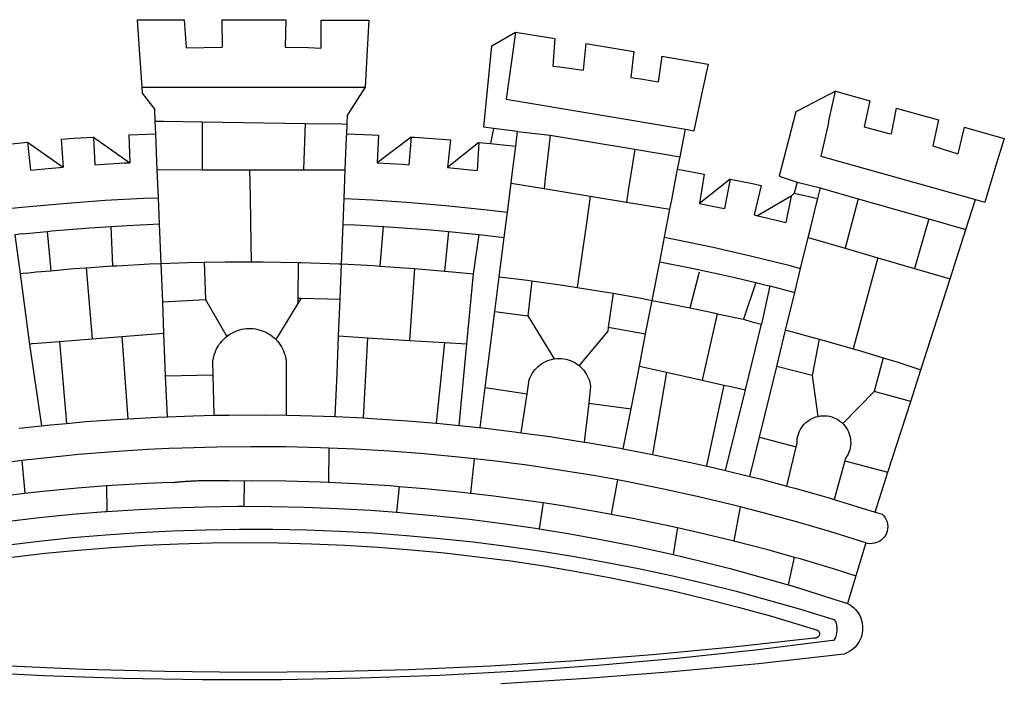
# Model space of a CAD drawing. Units: millimetres. Extents: x 176496 to 176916, y 1668432 to 1668963.
# Drawn here: x 176778 to 176784, y 1668494 to 1668498 of the extents above; entities that cross this region are included whole.
import ezdxf

# ---------------------------------------------------------------- set-up
doc = ezdxf.new("R2010")
doc.units = ezdxf.units.MM
doc.layers.add('BRAZAO', color=7, linetype='Continuous')
doc.layers.add('T-DIVIS-EXIS', color=7, linetype='Continuous')

# ---------------------------------------------------------------- blocks, each defined once
blk = doc.blocks.new('Logo_Prefeitura')
at = {"layer": 'BRAZAO'}
for points in [[(-73.78, 617.42), (-43.78, 617.36)], [(-73.78, 617.42), (-72.46, 598.48)], [(-43.78, 617.36), (-42.59, 599.55)], [(-19.85, 617.32), (-19.69, 599.99)], [(-19.85, 617.32), (20.9, 617.24)], [(20.9, 617.24), (20.6, 599.88)], [(43.31, 617.2), (43.29, 599.38)], [(43.31, 617.2), (73.77, 617.15)], [(73.77, 617.15), (72.8, 598.22)], [(153.29, 548.11), (147.04, 548.87), (152.13, 600.8), (167.35, 609.57)], [(167.35, 609.57), (164.71, 590.97)], [(167.35, 609.57), (192.36, 605.42)], [(192.36, 605.42), (190.99, 587.86)], [(-72.46, 598.48), (-70.78, 574.53)], [(-42.59, 599.55), (-19.69, 599.99)], [(20.6, 599.88), (35.5, 599.64), (43.29, 599.38)], [(72.8, 598.22), (71.59, 574.38)], [(212.02, 602.16), (210.4, 585.25)], [(212.02, 602.16), (242.75, 597.05)], [(242.75, 597.05), (240.85, 580.68)], [(164.71, 590.97), (161.36, 566.72)], [(260.58, 594.08), (258.2, 577.79)], [(260.58, 594.08), (290.05, 589.19)], [(190.99, 587.86), (195.52, 587.31), (210.4, 585.25)], [(290.05, 589.19), (286.49, 572.64)], [(240.85, 580.68), (248.47, 579.49), (258.2, 577.79)], [(-70.78, 574.53), (71.59, 574.38)], [(-70.78, 574.53), (-70.51, 570.71)], [(71.59, 574.38), (60.22, 556.71)], [(286.49, 572.64), (280.92, 546.69)], [(371.11, 571.8), (347.65, 559.63)], [(366.62, 551.61), (367.29, 554.87), (371.11, 571.8)], [(371.11, 571.8), (392.93, 565.7)], [(-70.51, 570.71), (-62.51, 560.11)], [(161.36, 566.72), (275.55, 547.58)], [(392.93, 565.7), (389.33, 549.23)], [(-62.21, 552.75), (-62.51, 560.11)], [(345.8, 558.67), (335.32, 517.68)], [(347.65, 559.63), (345.8, 558.67)], [(409.8, 561), (406.6, 544.6)], [(409.8, 561), (436.7, 553.52)], [(-61.88, 544.77), (-62.21, 552.75)], [(-62.21, 552.75), (-56.88, 552.67)], [(-56.88, 552.67), (-32.41, 552.3)], [(-32.41, 552.3), (33.37, 551.32)], [(-32.41, 552.3), (-32.4, 545.67)], [(59.99, 550.92), (60.22, 556.71)], [(436.7, 553.52), (433.19, 536.97)], [(33.37, 551.32), (33.14, 545.57)], [(33.37, 551.32), (56.2, 550.98)], [(56.2, 550.98), (59.99, 550.92)], [(59.74, 544.77), (59.99, 550.92)], [(153.29, 548.11), (151.38, 538.51)], [(168.6, 546.25), (153.29, 548.11)], [(167.41, 536.84), (168.6, 546.25)], [(168.6, 546.25), (189.36, 543.85)], [(272.13, 530.02), (275.55, 547.58)], [(275.55, 547.58), (280.92, 546.69)], [(366.62, 551.61), (361.9, 530.5)], [(389.33, 549.23), (405.21, 545), (406.6, 544.6)], [(453.1, 548.95), (449.02, 532.03)], [(453.1, 548.95), (478.71, 541.83)], [(-122.16, 541.2), (-114.06, 541.86), (-101.66, 542.66)], [(-122.16, 541.2), (-121.02, 523.36)], [(-101.66, 542.66), (-100.67, 524.92)], [(-101.66, 542.66), (-78.35, 526.31)], [(-79.16, 543.97), (-61.88, 544.77)], [(-79.16, 543.97), (-78.35, 526.31)], [(-61.16, 527.14), (-61.88, 544.77)], [(-32.4, 545.67), (-32.36, 528.09)], [(33.14, 545.57), (32.42, 528.04)], [(59.03, 527.2), (59.65, 542.46)], [(59.65, 542.46), (59.74, 544.77)], [(59.74, 544.77), (76.03, 544.1), (79.97, 543.88)], [(79.97, 543.88), (79.09, 526.26)], [(100.82, 542.67), (79.09, 526.26)], [(100.82, 542.67), (99.37, 525.03)], [(100.82, 542.67), (103.15, 542.53), (125.77, 540.82)], [(125.77, 540.82), (123.86, 523.16)], [(189.36, 543.85), (188.3, 534.45)], [(189.36, 543.85), (243.31, 534.84)], [(478.71, 541.83), (473.37, 524.43)], [(-157.73, 537.99), (-143.72, 539.39)], [(-143.72, 539.39), (-141.71, 521.49)], [(-143.72, 539.39), (-121.02, 523.36)], [(144, 539.2), (123.86, 523.16)], [(144, 539.2), (142.84, 521.41)], [(144, 539.2), (151.38, 538.51)], [(151.38, 538.51), (157.31, 537.96), (167.41, 536.84)], [(165.15, 519.02), (167.41, 536.84)], [(188.3, 534.45), (186.26, 516.44)], [(243.31, 534.84), (242.05, 526.93)], [(243.31, 534.84), (272.13, 530.02)], [(433.19, 536.97), (449.02, 532.03)], [(-60.95, 521.87), (-61.16, 527.14)], [(-32.36, 528.09), (-32.34, 521.83)], [(32.42, 528.04), (32.16, 521.76)], [(58.81, 521.73), (59.03, 527.2)], [(270.6, 522.14), (272.13, 530.02)], [(361.9, 530.5), (460.44, 502.83)], [(-141.71, 521.49), (-132.88, 522.38), (-121.02, 523.36)], [(-100.67, 524.92), (-82.17, 526.13), (-78.35, 526.31)], [(-60.22, 504), (-60.95, 521.87)], [(-60.95, 521.87), (-32.34, 521.83)], [(-32.34, 521.83), (-2.13, 521.8)], [(-2.13, 521.8), (32.16, 521.76)], [(-2.13, 521.8), (-1.84, 505.03)], [(32.16, 521.76), (58.81, 521.73)], [(58.08, 503.53), (58.81, 521.73)], [(79.09, 526.26), (95.68, 525.31), (99.37, 525.03)], [(123.86, 523.16), (142.84, 521.41)], [(242.05, 526.93), (239.15, 508.64)], [(269.94, 518.75), (270.6, 522.14)], [(270.6, 522.14), (287.57, 519.04)], [(473.37, 524.43), (466.24, 501.2)], [(164.43, 513.29), (165.15, 519.02)], [(186.26, 516.44), (185.51, 509.81)], [(267.02, 503.73), (269.94, 518.75)], [(287.57, 519.04), (284.57, 500.33)], [(304.12, 515.8), (284.57, 500.33)], [(304.12, 515.8), (300.48, 497.09)], [(304.12, 515.8), (318.35, 512.95), (323.85, 511.7)], [(335.32, 517.68), (346.73, 513.93)], [(162.08, 494.77), (164.43, 513.29)], [(164.43, 513.29), (185.51, 509.81)], [(185.51, 509.81), (214.92, 504.96)], [(239.15, 508.64), (237.96, 501.16)], [(323.85, 511.7), (319.34, 492.99)], [(346.73, 513.93), (344.89, 506.92)], [(346.73, 513.93), (361.51, 510.31)], [(359.85, 503.51), (361.51, 510.31)], [(361.51, 510.31), (361.97, 510.17), (385.59, 503.31)], [(-153.86, 497.24), (-142.62, 498.44), (-118.36, 500.6), (-94.06, 502.34), (-69.74, 503.65), (-60.22, 504)], [(-59.54, 487.27), (-60.22, 504)], [(-1.84, 505.03), (-1.56, 488.38)], [(57.41, 487.03), (58.08, 503.53)], [(58.08, 503.53), (76.34, 502.6), (100.64, 500.94), (124.9, 498.85), (149.13, 496.34), (162.08, 494.77)], [(214.92, 504.96), (212.42, 487.71)], [(214.92, 504.96), (237.96, 501.16)], [(265.63, 496.6), (267.02, 503.73)], [(342.88, 504.99), (321.53, 492.52)], [(342.88, 504.99), (339.53, 488.18)], [(344.89, 506.92), (342.88, 504.99)], [(344.89, 506.92), (342.88, 504.99)], [(344.89, 506.92), (359.85, 503.51)], [(358.88, 499.52), (359.85, 503.51)], [(385.59, 503.31), (377.33, 471.77)], [(385.59, 503.31), (430.53, 490.46)], [(454.27, 483.67), (460.44, 502.83)], [(460.44, 502.83), (466.24, 501.2)], [(237.96, 501.16), (265.63, 496.6)], [(262.18, 478.87), (265.63, 496.6)], [(284.57, 500.33), (297.03, 497.84), (300.48, 497.09)], [(355.18, 484.4), (358.88, 499.52)], [(160.05, 478.71), (162.08, 494.77)], [(319.34, 492.99), (321.53, 492.52)], [(321.53, 492.52), (321.87, 492.44), (339.53, 488.18)], [(430.53, 490.46), (421.46, 458.93)], [(430.53, 490.46), (454.27, 483.67)], [(-131.1, 482.51), (-128.07, 482.82), (-103.97, 484.78), (-90.38, 485.65)], [(-90.38, 485.65), (-79.85, 486.32), (-59.54, 487.27)], [(-89.34, 460.55), (-90.38, 485.65)], [(-58.51, 462.05), (-59.54, 487.27)], [(-1.56, 488.38), (-1.13, 463.1)], [(56.39, 461.78), (57.41, 487.03)], [(57.41, 487.03), (65.13, 486.72), (82.89, 485.68)], [(82.89, 485.68), (80.82, 460.48)], [(82.89, 485.68), (89.26, 485.31), (113.36, 483.48), (124.82, 482.4)], [(212.42, 487.71), (210.11, 471.83)], [(353.77, 478.62), (355.18, 484.4)], [(444.19, 452.32), (454.27, 483.67)], [(-146.92, 480.9), (-151.61, 480.29)], [(-151.61, 480.29), (-148.31, 455.45)], [(-146.92, 480.9), (-131.1, 482.51)], [(-131.1, 482.51), (-128.85, 457.51)], [(122.24, 457.27), (124.82, 482.4)], [(124.82, 482.4), (137.43, 481.22), (144.13, 480.48)], [(140.45, 455.45), (144.13, 480.48)], [(144.13, 480.48), (160.05, 478.71)], [(156.88, 453.63), (160.05, 478.71)], [(259.14, 463.25), (262.18, 478.87)], [(262.18, 478.87), (269.41, 477.47), (293.24, 472.44), (316.98, 467), (340.63, 461.14), (348.95, 458.91)], [(348.95, 458.91), (353.77, 478.62)], [(353.77, 478.62), (377.33, 471.77)], [(210.11, 471.83), (206.48, 446.87)], [(377.33, 471.77), (398.15, 465.71)], [(398.15, 465.71), (382.38, 407.8)], [(398.15, 465.71), (421.46, 458.93)], [(-128.85, 457.51), (-114.05, 458.81), (-106.25, 459.36)], [(-106.25, 459.36), (-89.98, 460.51), (-89.34, 460.55)], [(-106.25, 459.36), (-102.34, 414.11)], [(-89.34, 460.55), (-86.53, 460.69)], [(-86.53, 460.69), (-65.88, 461.79), (-58.51, 462.05)], [(-58.51, 462.05), (-41.77, 462.65), (-31.11, 462.84)], [(-57.52, 437.7), (-58.51, 462.05)], [(-31.11, 462.84), (-17.64, 463.09), (-1.13, 463.1)], [(-31.11, 462.84), (-30.14, 439.09)], [(-1.13, 463.1), (6.49, 463.1), (6.49, 463.1), (28.73, 462.73)], [(28.73, 462.73), (28.56, 440)], [(28.73, 462.73), (30.62, 462.69), (54.73, 461.87), (56.39, 461.78)], [(55.48, 439.31), (56.39, 461.78)], [(56.39, 461.78), (76.72, 460.73)], [(76.72, 460.73), (78.83, 460.62), (80.82, 460.48)], [(80.82, 460.48), (102.85, 458.95)], [(102.85, 458.95), (99.72, 413.12)], [(102.85, 458.95), (122.24, 457.27)], [(254.34, 438.6), (259.14, 463.25)], [(259.14, 463.25), (280.68, 458.93), (304.29, 453.76), (320.3, 449.96)], [(345.22, 443.63), (348.95, 458.91)], [(421.46, 458.93), (444.19, 452.32)], [(-144.43, 456.02), (-148.31, 455.45)], [(-148.31, 455.45), (-142.32, 410.42)], [(-144.43, 456.02), (-138.08, 456.69), (-128.85, 457.51)], [(122.24, 457.27), (126.94, 456.86), (127.23, 456.83)], [(127.23, 456.83), (140.45, 455.45)], [(136.26, 410.86), (140.45, 455.45)], [(154.07, 431.46), (156.88, 453.63)], [(156.88, 453.63), (174.89, 451.43), (177.68, 451.04)], [(278.56, 433.76), (284.56, 456.69)], [(425.55, 394.39), (444.19, 452.32)], [(177.68, 451.04), (175.13, 428.68)], [(177.68, 451.04), (198.79, 448.08), (206.48, 446.87)], [(206.48, 446.87), (222.63, 444.32), (229.41, 443.13)], [(320.3, 449.96), (312.58, 426.6)], [(320.3, 449.96), (327.81, 448.17), (329.41, 447.76)], [(329.41, 447.76), (324.11, 423.42)], [(329.41, 447.76), (345.22, 443.63)], [(28.56, 440), (28.53, 436.51)], [(30.63, 439.94), (28.53, 436.51)], [(28.56, 440), (30.63, 439.94)], [(30.63, 439.94), (55.48, 439.31)], [(54.54, 415.92), (55.48, 439.31)], [(229.41, 443.13), (226.38, 421.59)], [(229.41, 443.13), (246.39, 440.14), (254.34, 438.6)], [(339.35, 419.63), (345.22, 443.63)], [(-57.52, 437.7), (-30.14, 439.09)], [(-56.71, 417.75), (-57.52, 437.7)], [(-30.14, 439.09), (-16.63, 415.67)], [(28.53, 436.51), (14.6, 413.69)], [(250.2, 417.33), (254.34, 438.6)], [(254.34, 438.6), (270.08, 435.55), (273.84, 434.76)], [(273.84, 434.76), (278.56, 433.76)], [(278.56, 433.76), (293.69, 430.55), (295.71, 430.08)], [(151.34, 409.92), (154.07, 431.46)], [(154.07, 431.46), (175.13, 428.68)], [(175.13, 428.68), (191.99, 401.34)], [(295.71, 430.08), (286.27, 387.66)], [(295.71, 430.08), (312.58, 426.6)], [(312.58, 426.6), (317.2, 425.14), (324.11, 423.42)], [(-16.63, 415.67), (-16.36, 415.89), (-15.17, 416.75), (-13.92, 417.52), (-12.62, 418.22), (-11.28, 418.84), (-9.91, 419.37), (-8.51, 419.81), (-7.08, 420.17), (-5.63, 420.43), (-4.17, 420.6), (-2.7, 420.68), (-2.7, 420.68), (-1.23, 420.67), (0.24, 420.57), (1.7, 420.38), (3.14, 420.09), (4.57, 419.71), (5.96, 419.25), (7.33, 418.7), (8.65, 418.06), (9.94, 417.35), (11.18, 416.55), (12.36, 415.68), (13.49, 414.73), (14.6, 413.69)], [(226.38, 421.59), (226.02, 419.07)], [(226.38, 421.59), (226.02, 419.07)], [(226.38, 421.59), (250.2, 417.33)], [(313.78, 381.64), (324.11, 423.42)], [(-123.25, 412.44), (-102.34, 414.11)], [(-102.34, 414.11), (-83.46, 415.61)], [(-83.46, 415.61), (-56.71, 417.75)], [(-83.46, 415.61), (-79.72, 363.21)], [(-55.61, 390.62), (-56.71, 417.75)], [(-25.3, 391.22), (-25.49, 399.67), (-25.29, 401.13), (-25, 402.57), (-24.62, 403.99), (-24.15, 405.39), (-23.59, 406.75), (-22.95, 408.08), (-22.23, 409.36), (-21.43, 410.59), (-20.55, 411.78), (-19.61, 412.9), (-18.59, 413.97), (-17.51, 414.96), (-16.63, 415.67)], [(53.57, 391.93), (54.54, 415.92)], [(54.54, 415.92), (73.08, 414.78)], [(73.08, 414.78), (70.28, 363.67)], [(73.08, 414.78), (99.72, 413.12)], [(226.02, 419.07), (207.75, 397.1)], [(246.18, 396.66), (250.2, 417.33)], [(333.68, 396.39), (339.35, 419.63)], [(339.35, 419.63), (340.62, 419.31), (360.69, 413.94)], [(-140.16, 411.09), (-142.32, 410.42)], [(-142.32, 410.42), (-134.76, 358.68)], [(-140.16, 411.09), (-123.25, 412.44)], [(-123.25, 412.44), (-118.83, 360.22)], [(14.6, 413.69), (15.56, 412.64), (16.49, 411.5), (17.35, 410.31), (18.13, 409.06), (18.83, 407.77), (19.46, 406.43), (19.99, 405.06), (20.44, 403.66), (20.8, 402.23), (21.07, 400.76), (21.09, 391.9)], [(99.72, 413.12), (122.07, 411.74)], [(122.07, 411.74), (116.75, 360.32)], [(122.07, 411.74), (136.26, 410.86)], [(131.37, 358.9), (136.26, 410.86)], [(147.95, 383.11), (151.34, 409.92)], [(360.69, 413.94), (356.19, 390.65)], [(360.69, 413.94), (363.93, 413.08), (382.38, 407.8)], [(382.38, 407.8), (387.13, 406.44), (401.57, 402.03)], [(191.99, 401.34), (192.21, 401.38), (193.67, 401.54), (195.14, 401.59), (195.14, 401.59), (196.61, 401.53), (198.07, 401.37), (199.52, 401.1), (200.94, 400.72), (202.33, 400.25), (203.69, 399.67), (204.99, 398.99), (206.25, 398.22), (207.44, 397.36), (207.75, 397.1)], [(401.57, 402.03), (395.73, 380.49)], [(401.57, 402.03), (410.21, 399.4), (425.55, 394.39)], [(174.7, 379.06), (176.06, 387.97), (176.58, 389.35), (177.21, 390.68), (177.93, 391.96), (178.74, 393.19), (179.64, 394.35), (180.63, 395.45), (181.69, 396.47), (182.82, 397.41), (184.02, 398.27), (185.27, 399.03), (186.58, 399.7), (187.94, 400.27), (189.33, 400.75), (190.76, 401.12), (191.99, 401.34)], [(207.75, 397.1), (208.57, 396.41), (209.63, 395.39), (210.61, 394.29), (211.5, 393.12), (212.31, 391.89), (213.03, 390.61), (213.65, 389.27), (214.17, 387.9), (214.59, 386.49), (215.1, 383.65), (213.9, 373.02)], [(240.89, 369.48), (246.18, 396.66)], [(246.18, 396.66), (263.49, 392.82)], [(329.23, 378.2), (333.68, 396.39)], [(356.19, 390.65), (333.68, 396.39)], [(-55.61, 390.62), (-25.3, 391.22)], [(-54.54, 364.48), (-55.61, 390.62)], [(-24.71, 365.36), (-25.3, 391.22)], [(21.09, 391.9), (21.15, 365.41)], [(52.46, 364.55), (53.57, 391.93)], [(263.49, 392.82), (254.5, 340.46)], [(263.49, 392.82), (286.27, 387.66)], [(356.19, 390.65), (359.93, 364.52)], [(419.07, 374.26), (425.55, 394.39)], [(144.71, 357.52), (147.95, 383.11)], [(147.95, 383.11), (174.7, 379.06)], [(286.27, 387.66), (300.08, 384.66)], [(300.08, 384.66), (288.96, 333.41)], [(300.08, 384.66), (304.38, 383.73)], [(304.38, 383.73), (313.78, 381.64)], [(170.94, 354.29), (174.7, 379.06)], [(301.08, 330.3), (313.78, 381.64)], [(322.69, 351.42), (329.23, 378.2)], [(376.23, 360.62), (395.73, 380.49)], [(419.07, 374.26), (395.73, 380.49)], [(213.9, 373.02), (211.11, 348.35)], [(213.9, 373.02), (240.89, 369.48)], [(404.58, 329.23), (419.07, 374.26)], [(-79.72, 363.21), (-60.89, 364.24), (-54.54, 364.48)], [(-54.54, 364.48), (-38.11, 365.1), (-24.71, 365.36)], [(-24.71, 365.36), (-15.32, 365.55), (7.47, 365.61), (7.47, 365.61), (21.15, 365.41)], [(21.15, 365.41), (30.26, 365.27), (52.46, 364.55)], [(52.46, 364.55), (53.04, 364.53), (70.28, 363.67)], [(235.93, 344.02), (240.89, 369.48)], [(346.09, 345.26), (346.64, 347.6), (346.67, 349.08), (346.83, 350.54), (347.11, 351.98), (347.51, 353.4), (348.03, 354.77), (348.68, 356.1), (349.43, 357.36), (350.28, 358.56), (351.24, 359.68), (352.29, 360.71), (353.43, 361.64), (354.64, 362.48), (355.92, 363.21), (357.25, 363.83), (358.64, 364.33), (359.93, 364.52)], [(359.93, 364.52), (361.51, 364.96), (362.97, 365.09), (364.45, 365.09), (364.45, 365.09), (365.91, 364.97), (367.36, 364.72), (368.79, 364.35), (370.17, 363.85), (371.51, 363.24), (372.79, 362.52), (374.01, 361.68), (375.15, 360.75), (376.2, 359.72), (377.16, 358.61), (378.02, 357.42), (378.78, 356.16), (379.43, 354.83), (379.95, 353.46), (380.36, 352.05), (380.65, 350.6), (380.81, 349.14), (380.85, 347.67), (380.75, 346.2), (380.54, 344.74), (380.2, 343.31), (379.73, 341.92), (379.15, 340.56), (378.45, 339.27), (377.42, 337.73), (377.06, 336.39)], [(-148.92, 357.16), (-134.76, 358.68)], [(-134.76, 358.68), (-129.09, 359.3), (-118.83, 360.22)], [(-118.83, 360.22), (-106.39, 361.34), (-83.65, 362.99), (-79.72, 363.21)], [(70.28, 363.67), (75.81, 363.4), (98.55, 361.87), (116.75, 360.32)], [(116.75, 360.32), (121.26, 359.94), (131.37, 358.9)], [(131.37, 358.9), (143.94, 357.61), (144.71, 357.52)], [(144.71, 357.52), (166.57, 354.89), (170.94, 354.29)], [(170.94, 354.29), (189.15, 351.77), (211.11, 348.35)], [(316.59, 326.48), (322.69, 351.42)], [(322.69, 351.42), (346.09, 345.26)], [(48.43, 344.5), (43.03, 344.72), (21, 345.24), (-1.04, 345.38), (-1.04, 345.38), (-23.07, 345.14), (-45.1, 344.51), (-53.6, 344.12)], [(211.11, 348.35), (211.67, 348.26), (234.13, 344.36), (235.93, 344.02)], [(340.25, 320.32), (346.09, 345.26)], [(-53.6, 344.12), (-67.11, 343.5), (-89.1, 342.1), (-111.06, 340.32), (-132.99, 338.16), (-147.35, 336.49)], [(48.43, 344.5), (48.18, 322.71)], [(140.85, 337.67), (130.95, 338.77), (109.01, 340.84), (87.04, 342.51), (65.04, 343.81), (48.43, 344.5)], [(235.93, 344.02), (254.5, 340.46)], [(254.5, 340.46), (256.52, 340.07), (278.82, 335.38), (293.19, 332.11)], [(-147.35, 336.49), (-154.88, 335.61), (-176.72, 332.68), (-198.5, 329.37), (-220.23, 325.68), (-234.12, 323.07)], [(-147.35, 336.49), (-145.29, 315.75)], [(140.85, 337.67), (138.69, 315.78)], [(232.18, 324.16), (218.25, 326.71), (196.5, 330.3), (174.7, 333.5), (152.85, 336.33), (140.85, 337.67)], [(377.06, 336.39), (370.36, 311.78)], [(377.06, 336.39), (404.58, 329.23)], [(293.19, 332.11), (301.08, 330.3)], [(301.08, 330.3), (316.59, 326.48)], [(316.59, 326.48), (323.18, 324.85), (340.25, 320.32)], [(396.39, 303.76), (404.58, 329.23)], [(-145.29, 315.75), (-133.82, 317.04), (-111.77, 319.12), (-93.33, 320.55)], [(-93.33, 320.55), (-89.69, 320.83), (-67.58, 322.15), (-52.45, 322.78)], [(-93.33, 320.55), (-93.06, 304.12)], [(-52.45, 322.78), (-51.31, 322.53), (-50.61, 322.61), (-49.91, 322.69), (-49.21, 322.76), (-48.51, 322.83), (-47.81, 322.9), (-47.11, 322.97), (-46.41, 323.04), (-45.71, 323.1), (-45, 323.16), (-44.3, 323.22), (-43.6, 323.27), (-42.9, 323.32), (-42.19, 323.37), (-41.49, 323.42), (-40.79, 323.47), (-40.09, 323.51), (-39.38, 323.55), (-38.68, 323.59), (-37.97, 323.62), (-37.27, 323.66), (-36.57, 323.69), (-35.86, 323.71), (-35.16, 323.74), (-34.46, 323.76), (-33.75, 323.78), (-33.05, 323.8), (-32.34, 323.81), (-31.64, 323.83), (-30.93, 323.84), (-30.23, 323.84), (-29.63, 323.85)], [(-29.63, 323.85), (-15.36, 323.78), (-5.67, 323.72)], [(-5.67, 323.72), (-5.71, 307.4)], [(-5.67, 323.72), (-1.16, 323.78), (-1.16, 323.78), (20.99, 323.55), (43.13, 322.93), (48.18, 322.71)], [(48.18, 322.71), (65.25, 321.93), (87.36, 320.54), (93.21, 320.07)], [(93.21, 320.07), (91.52, 303.65)], [(93.21, 320.07), (109.43, 318.77), (131.47, 316.61), (138.69, 315.78)], [(232.18, 324.16), (228.24, 302.44)], [(310.46, 307.05), (304.48, 308.58), (283.05, 313.68), (261.52, 318.4), (239.92, 322.74), (232.18, 324.16)], [(340.25, 320.32), (345.21, 319.01), (367.14, 312.78), (370.36, 311.78)], [(-185.1, 310.63), (-177.79, 311.71), (-155.83, 314.56), (-145.29, 315.75)], [(138.69, 315.78), (153.48, 314.07), (175.43, 311.14), (184.92, 309.71)], [(-93.06, 304.12), (-72.98, 305.44), (-51.86, 306.47), (-30.73, 307.13), (-9.59, 307.41), (-9.59, 307.41), (-5.71, 307.4)], [(-5.71, 307.4), (11.55, 307.33), (32.69, 306.88), (53.81, 306.06), (74.92, 304.88), (91.52, 303.65)], [(184.92, 309.71), (182.44, 293.02)], [(184.92, 309.71), (197.33, 307.83), (219.17, 304.14), (228.24, 302.44)], [(370.36, 311.78), (396.39, 303.76)], [(-184.05, 293.88), (-178.12, 294.8), (-157.17, 297.66), (-136.18, 300.16), (-115.14, 302.29), (-94.07, 304.05), (-93.06, 304.12)], [(91.52, 303.65), (96, 303.32), (117.06, 301.4), (138.07, 299.11), (159.05, 296.45), (179.97, 293.42), (182.44, 293.02)], [(228.24, 302.44), (240.94, 300.07), (262.63, 295.62), (270.55, 293.85)], [(310.46, 307.05), (306.31, 285.44)], [(390.45, 284.11), (389.25, 284.48), (368.22, 291.06), (347.08, 297.27), (325.83, 303.11), (310.46, 307.05)], [(396.39, 303.76), (400.98, 302.34), (401.98, 301.27), (402.84, 300.07), (403.52, 298.77), (404.02, 297.39), (404.33, 295.95), (404.44, 294.48), (404.35, 293.01), (404.07, 291.57), (403.59, 290.18), (402.92, 288.87), (402.09, 287.66), (401.1, 286.57), (399.97, 285.63), (398.72, 284.85), (397.38, 284.24), (395.97, 283.83), (394.52, 283.6), (393.04, 283.58), (391.58, 283.76), (390.45, 284.11)], [(-157.43, 282.71), (-136.26, 285.27), (-115.05, 287.45), (-93.8, 289.27), (-72.53, 290.71), (-51.23, 291.78), (-29.92, 292.48), (-8.6, 292.81), (-8.6, 292.81), (12.73, 292.76), (34.05, 292.34), (55.36, 291.55), (76.65, 290.39), (97.92, 288.86), (119.16, 286.96), (140.36, 284.68), (161.52, 282.04), (182.63, 279.02), (203.68, 275.64), (224.68, 271.89), (245.6, 267.78), (266.45, 263.3), (287.22, 258.45), (307.89, 253.25), (328.48, 247.68), (348.96, 241.76), (370.01, 235.32), (370.35, 235.16)], [(182.44, 293.02), (200.84, 290.04), (221.65, 286.28), (242.38, 282.17), (263.05, 277.69), (267.76, 276.58)], [(270.55, 293.85), (267.76, 276.58)], [(270.55, 293.85), (284.25, 290.79), (305.78, 285.58), (306.31, 285.44)], [(-153.59, 275.05), (-132.47, 277.48), (-111.33, 279.53), (-90.14, 281.22), (-68.94, 282.53), (-47.71, 283.48), (-26.47, 284.05), (-5.22, 284.26), (-5.22, 284.26), (16.03, 284.09), (37.27, 283.55), (58.5, 282.64), (79.71, 281.36), (100.89, 279.71), (122.05, 277.69), (143.16, 275.3), (164.23, 272.55), (185.25, 269.42), (206.21, 265.93), (227.1, 262.08), (247.93, 257.86), (268.68, 253.27), (289.34, 248.33), (309.92, 243.02), (330.4, 237.36), (359.79, 228.55), (360.37, 227.99), (360.77, 227.28), (360.96, 226.5), (360.92, 225.69), (360.65, 224.92), (360.18, 224.26), (359.54, 223.76), (358.79, 223.46), (357.53, 223.44), (306.06, 217.61), (254.49, 212.68), (202.85, 208.65), (151.14, 205.52), (99.38, 203.29), (47.6, 201.97), (-4.2, 201.56), (-56, 202.04), (-107.78, 203.44), (-159.54, 205.73)], [(306.31, 285.44), (327.21, 280), (344.83, 275.08)], [(390.45, 284.11), (384.08, 263.15)], [(267.76, 276.58), (283.63, 272.86), (304.12, 267.66), (324.52, 262.11), (340.91, 257.34)], [(344.83, 275.08), (340.91, 257.34)], [(344.83, 275.08), (348.54, 274.04), (369.77, 267.72), (384.08, 263.15)], [(340.91, 257.34), (344.82, 256.2), (378.71, 245.46)], [(384.08, 263.15), (378.71, 245.46)], [(378.71, 245.46), (379.16, 245.32), (380.43, 244.58), (381.63, 243.73), (382.75, 242.78), (383.8, 241.74), (384.75, 240.62), (385.61, 239.42), (386.36, 238.16), (387, 236.83), (387.53, 235.46), (387.94, 234.05), (388.24, 232.61), (388.41, 231.14), (388.46, 229.67), (388.38, 228.2), (388.19, 226.75), (387.87, 225.31), (387.43, 223.9), (386.87, 222.54), (386.21, 221.23), (385.43, 219.98), (384.56, 218.8), (383.59, 217.69), (382.52, 216.67), (381.38, 215.74), (380.16, 214.91), (378.88, 214.19), (376.58, 213.22), (322.03, 207.05), (267.37, 201.84), (212.63, 197.58), (157.83, 194.28)], [(370.35, 235.16), (371.34, 233.49), (371.55, 232.71), (371.72, 231.91), (371.86, 231.11), (371.95, 230.3), (371.99, 229.49), (372, 228.68), (371.96, 227.87), (371.88, 227.06), (371.76, 226.26), (371.6, 225.46), (371.4, 224.67), (371.15, 223.9), (371.04, 223.59)], [(370.35, 235.16), (370.74, 234.61), (370.53, 234.83), (370.35, 235.16)], [(369.75, 221.87), (369.49, 221.84), (369.23, 221.8), (320.24, 215.73), (270.05, 210.39), (219.78, 205.93), (169.44, 202.35), (119.05, 199.65), (68.61, 197.82), (18.15, 196.88), (-32.32, 196.82), (-82.78, 197.64), (-133.22, 199.35), (-183.62, 201.93), (-233.97, 205.39), (-284.25, 209.73), (-372.02, 219.48)], [(371.04, 223.59), (370.33, 221.94), (371.04, 223.59)], [(371.04, 223.59), (370.94, 223.32), (370.87, 223.14), (371.04, 223.59)]]:
    blk.add_lwpolyline(points, dxfattribs=at)

msp = doc.modelspace()

# ---------------------------------------------------------------- block references
at = {"layer": 'T-DIVIS-EXIS', "linetype": 'Continuous', "xscale": 0.009945506928488612, "yscale": 0.009945506928488612, "zscale": 0.00994550699641468}
msp.add_blockref('Logo_Prefeitura', (176779.5186, 1668492.3271), dxfattribs=at)

doc.saveas('drawing.dxf')
